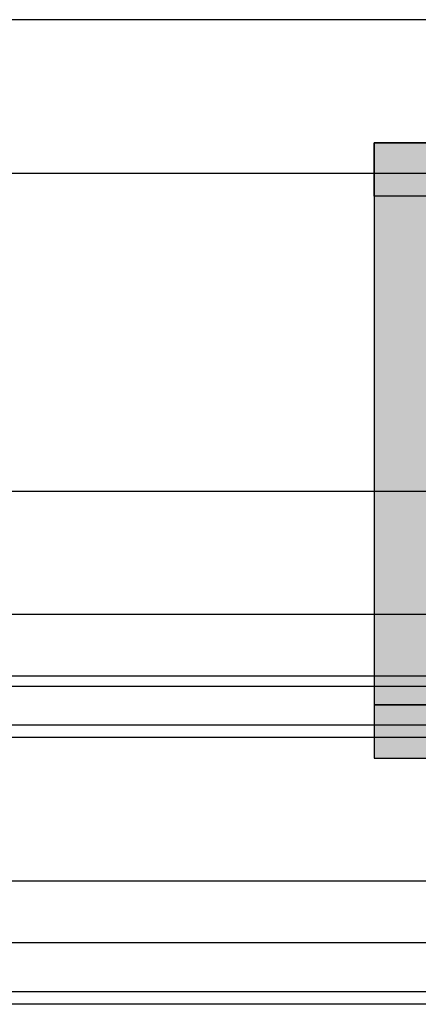
# Model space of a CAD drawing. Units: millimetres. Extents: x -41716 to -17716, y 11478 to 11732.
# Drawn here: x -31841 to -31744, y 11492 to 11732 of the extents above; entities that cross this region are included whole.
import ezdxf

# ---------------------------------------------------------------- set-up
doc = ezdxf.new("R2010")
doc.units = ezdxf.units.MM
doc.header["$LTSCALE"] = 0.2
doc.layers.add('Konlinie', color=9, linetype='Continuous', plot=False)
doc.layers.add('Wandkontur', color=4, linetype='Continuous')
doc.layers.add('Wandschraffur', color=254, linetype='Continuous')

msp = doc.modelspace()

# ---------------------------------------------------------------- hatches: boundary and pattern name
at = {"layer": 'Wandschraffur', "ltscale": 0.5}
for points in [[(-31755.04, 11701.87), (-31707.61, 11701.87), (-31707.61, 11688.87), (-31755.04, 11688.87)], [(-31712.61, 11688.87), (-31755.04, 11688.87), (-31755.04, 11564.87), (-31712.61, 11564.87)], [(-31755.04, 11551.87), (-31707.61, 11551.87), (-31707.61, 11564.87), (-31755.04, 11564.87)]]:
    msp.add_hatch(color=256, dxfattribs=at).paths.add_polyline_path(points)

# ---------------------------------------------------------------- linework, layer by layer
at = {"layer": 'Konlinie', "color": 21, "linetype": 'Continuous'}
for p, q in [((-17716.28, 11731.87), (-41716.28, 11731.87)), ((-17716.28, 11694.37), (-41716.28, 11694.37)), ((-17716.28, 11569.37), (-41716.28, 11569.37)), ((-17716.28, 11556.87), (-41716.28, 11556.87)), ((-17716.28, 11491.87), (-41716.28, 11491.87))]:
    msp.add_line(p, q, dxfattribs=at)
at = {"layer": 'Konlinie', "color": 71, "linetype": 'Continuous'}
msp.add_line((-17716.28, 11616.87), (-41716.28, 11616.87), dxfattribs=at)
at = {"layer": 'Konlinie', "color": 4, "linetype": 'Continuous'}
for p, q in [((-17716.28, 11586.87), (-41716.28, 11586.87)), ((-17716.28, 11571.87), (-41716.28, 11571.87)), ((-17716.28, 11559.87), (-41716.28, 11559.87)), ((-17716.28, 11521.87), (-41716.28, 11521.87)), ((-17716.28, 11506.87), (-41716.28, 11506.87)), ((-17716.28, 11494.87), (-41716.28, 11494.87))]:
    msp.add_line(p, q, dxfattribs=at)
at = {"layer": 'Wandkontur'}
for points in [[(-31755.04, 11701.87), (-31755.04, 11551.87), (-31707.61, 11551.87), (-31707.61, 11551.87), (-31707.61, 11551.87), (-31707.61, 11551.87), (-31707.61, 11551.87), (-31707.61, 11701.87), (-31707.61, 11701.87), (-31707.61, 11701.87), (-31707.61, 11701.87), (-31707.61, 11701.87), (-31707.61, 11701.87), (-31755.04, 11701.87)], [(-31755.04, 11701.87), (-31707.61, 11701.87), (-31707.61, 11688.87), (-31755.04, 11688.87)], [(-31712.61, 11688.87), (-31755.04, 11688.87), (-31755.04, 11564.87), (-31712.61, 11564.87)], [(-31755.04, 11551.87), (-31707.61, 11551.87), (-31707.61, 11564.87), (-31755.04, 11564.87)]]:
    msp.add_lwpolyline(points, close=True, dxfattribs=at)

doc.saveas('drawing.dxf')
